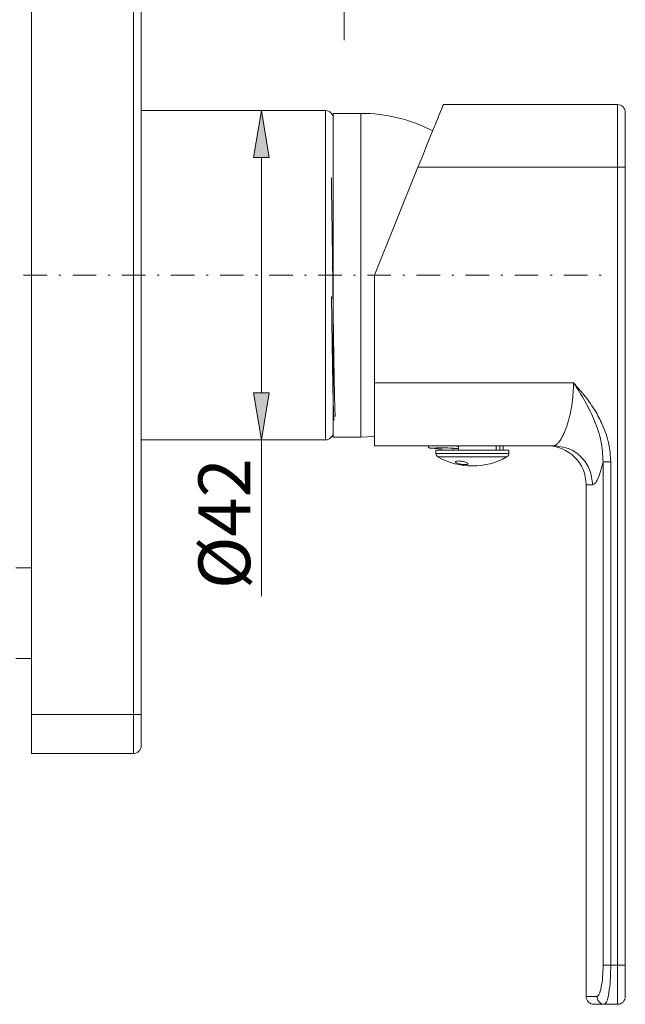
# Model space of a CAD drawing. Units: millimetres. Extents: x 49 to 176, y 135 to 216.
# Drawn here: x 147 to 176, y 135 to 182 of the extents above; entities that cross this region are included whole.
import ezdxf

# ---------------------------------------------------------------- set-up
doc = ezdxf.new("R2010")
doc.units = ezdxf.units.MM
doc.header["$MEASUREMENT"] = 0
doc.linetypes.add('AI-Linetype-1', pattern=[2.272817, 1.134645, -0.567322, 0.003528, -0.567322])
doc.layers.add('COTAS', color=7, linetype='Continuous')
doc.layers.add('Eixos', color=7, linetype='Continuous')

# ---------------------------------------------------------------- blocks, each defined once
blk = doc.blocks.new('block 2')
at = {"color": 7, "lineweight": 9, "true_color": 0xffffff}
blk.add_lwpolyline([(173.988, 159.693), (173.988, 135.014)], dxfattribs=at)
blk = doc.blocks.new('block 3')
at = {"color": 7, "lineweight": 9, "true_color": 0xffffff}
blk.add_open_spline([(173.988, 135.014), (173.988, 134.805), (174.157, 134.636), (174.366, 134.636)], degree=3, dxfattribs=at)
blk = doc.blocks.new('block 4')
at = {"color": 7, "lineweight": 9, "true_color": 0xffffff}
blk.add_open_spline([(173.988, 159.693), (173.988, 160.737), (173.141, 161.584), (172.097, 161.584)], degree=3, dxfattribs=at)
blk = doc.blocks.new('block 5')
at = {"color": 7, "lineweight": 9, "true_color": 0xffffff}
blk.add_lwpolyline([(174.812, 134.644), (174.833, 134.648)], dxfattribs=at)
blk = doc.blocks.new('block 18')
at = {"color": 7, "lineweight": 9, "true_color": 0xffffff}
blk.add_lwpolyline([(169.979, 161.555), (170.01, 161.584)], dxfattribs=at)
blk = doc.blocks.new('block 19')
at = {"color": 7, "lineweight": 9, "true_color": 0xffffff}
blk.add_open_spline([(166.745, 161.207), (166.745, 161.139), (166.782, 161.076), (166.842, 161.042)], degree=3, dxfattribs=at)
blk = doc.blocks.new('block 20')
at = {"color": 7, "lineweight": 9, "true_color": 0xffffff}
blk.add_open_spline([(170.166, 161.042), (170.226, 161.076), (170.263, 161.139), (170.263, 161.207)], degree=3, dxfattribs=at)
blk = doc.blocks.new('block 21')
at = {"color": 7, "lineweight": 9, "true_color": 0xffffff}
blk.add_lwpolyline([(170.263, 161.207), (170.263, 161.363)], dxfattribs=at)
blk = doc.blocks.new('block 22')
at = {"color": 7, "lineweight": 9, "true_color": 0xffffff}
blk.add_lwpolyline([(166.745, 161.363), (166.745, 161.207)], dxfattribs=at)
blk = doc.blocks.new('block 23')
at = {"color": 7, "lineweight": 9, "true_color": 0xffffff}
blk.add_open_spline([(166.842, 161.042), (167.874, 160.462), (169.134, 160.462), (170.166, 161.042)], degree=3, dxfattribs=at)
blk = doc.blocks.new('block 24')
at = {"color": 7, "lineweight": 9, "true_color": 0xffffff}
blk.add_lwpolyline([(167.029, 161.42), (167.029, 161.363)], dxfattribs=at)
blk = doc.blocks.new('block 25')
at = {"color": 7, "lineweight": 9, "true_color": 0xffffff}
blk.add_lwpolyline([(169.979, 161.363), (169.979, 161.555)], dxfattribs=at)
blk = doc.blocks.new('block 26')
at = {"color": 7, "lineweight": 9, "true_color": 0xffffff}
blk.add_open_spline([(166.378, 161.583), (166.377, 161.58), (166.376, 161.576), (166.376, 161.573), (166.374, 161.558), (166.378, 161.543), (166.384, 161.529), (166.389, 161.518), (166.394, 161.508), (166.402, 161.499), (166.408, 161.492), (166.415, 161.486), (166.422, 161.48), (166.429, 161.475), (166.436, 161.471), (166.443, 161.468), (166.449, 161.465), (166.456, 161.463), (166.462, 161.462), (166.467, 161.46), (166.472, 161.46), (166.477, 161.459), (166.481, 161.459), (166.484, 161.458), (166.488, 161.458), (166.489, 161.458), (166.49, 161.458), (166.492, 161.458), (166.493, 161.458), (166.494, 161.459), (166.494, 161.459)], degree=3, knots=[0, 0, 0, 0, 1, 1, 1, 2, 2, 2, 3, 3, 3, 4, 4, 4, 5, 5, 5, 6, 6, 6, 7, 7, 7, 8, 8, 8, 9, 9, 9, 10, 10, 10, 10], dxfattribs=at)
blk = doc.blocks.new('block 27')
at = {"color": 7, "lineweight": 9, "true_color": 0xffffff}
blk.add_lwpolyline([(166.376, 161.584), (166.376, 161.582)], dxfattribs=at)
blk = doc.blocks.new('block 28')
at = {"color": 7, "lineweight": 9, "true_color": 0xffffff}
blk.add_lwpolyline([(166.495, 161.458), (167.029, 161.42)], dxfattribs=at)
blk = doc.blocks.new('block 43')
at = {"color": 7, "lineweight": 9, "true_color": 0xffffff}
blk.add_lwpolyline([(161.791, 161.993), (163.114, 161.993)], dxfattribs=at)
blk = doc.blocks.new('block 44')
at = {"color": 7, "lineweight": 9, "true_color": 0xffffff}
blk.add_lwpolyline([(163.114, 177.614), (161.791, 177.614)], dxfattribs=at)
blk = doc.blocks.new('block 45')
at = {"color": 7, "lineweight": 9, "true_color": 0xffffff}
blk.add_lwpolyline([(163.114, 161.993), (163.734, 162.019), (163.776, 162.022)], dxfattribs=at)
blk = doc.blocks.new('block 46')
at = {"color": 7, "lineweight": 9, "true_color": 0xffffff}
blk.add_open_spline([(166.588, 176.769), (165.514, 177.324), (164.323, 177.614), (163.114, 177.614)], degree=3, dxfattribs=at)
blk = doc.blocks.new('block 47')
at = {"color": 7, "lineweight": 9, "true_color": 0xffffff}
blk.add_lwpolyline([(161.791, 162.88), (161.832, 162.808)], dxfattribs=at)
blk = doc.blocks.new('block 48')
at = {"color": 7, "lineweight": 9, "true_color": 0xffffff}
blk.add_lwpolyline([(152.524, 161.861), (161.412, 161.861)], dxfattribs=at)
blk = doc.blocks.new('block 49')
at = {"color": 7, "lineweight": 9, "true_color": 0xffffff}
blk.add_lwpolyline([(161.412, 177.746), (152.524, 177.746)], dxfattribs=at)
blk = doc.blocks.new('block 50')
at = {"color": 7, "lineweight": 9, "true_color": 0xffffff}
blk.add_open_spline([(161.412, 161.861), (161.621, 161.861), (161.791, 162.03), (161.791, 162.239)], degree=3, dxfattribs=at)
blk = doc.blocks.new('block 51')
at = {"color": 7, "lineweight": 9, "true_color": 0xffffff}
blk.add_open_spline([(161.791, 177.368), (161.791, 177.577), (161.621, 177.746), (161.412, 177.746)], degree=3, dxfattribs=at)
blk = doc.blocks.new('block 53')
at = {"color": 7, "lineweight": 9, "true_color": 0xffffff}
blk.add_lwpolyline([(174.941, 134.709), (174.89, 134.636)], dxfattribs=at)
blk = doc.blocks.new('block 54')
at = {"color": 7, "lineweight": 9, "true_color": 0xffffff}
blk.add_lwpolyline([(175.501, 134.636), (174.89, 134.636)], dxfattribs=at)
blk = doc.blocks.new('block 55')
at = {"color": 7, "lineweight": 9, "true_color": 0xffffff}
blk.add_lwpolyline([(163.776, 169.81), (163.776, 164.61)], dxfattribs=at)
blk = doc.blocks.new('block 56')
at = {"color": 7, "lineweight": 9, "true_color": 0xffffff}
blk.add_lwpolyline([(165.877, 175.011), (163.776, 169.81)], dxfattribs=at)
blk = doc.blocks.new('block 57')
at = {"color": 7, "lineweight": 9, "true_color": 0xffffff}
blk.add_lwpolyline([(163.776, 161.584), (163.776, 164.61)], dxfattribs=at)
blk = doc.blocks.new('block 58')
at = {"color": 7, "lineweight": 9, "true_color": 0xffffff}
blk.add_lwpolyline([(163.776, 161.584), (172.426, 161.584)], dxfattribs=at)
blk = doc.blocks.new('block 59')
at = {"color": 7, "lineweight": 9, "true_color": 0xffffff}
blk.add_open_spline([(175.879, 136.527), (175.879, 136.337), (175.879, 136.147), (175.879, 135.97), (175.879, 135.875), (175.879, 135.785), (175.879, 135.699), (175.879, 135.612), (175.879, 135.531), (175.879, 135.457), (175.879, 135.384), (175.879, 135.318), (175.879, 135.261), (175.879, 135.205), (175.879, 135.156), (175.879, 135.121), (175.879, 135.055), (175.879, 135.035), (175.879, 135.014)], degree=3, knots=[0, 0, 0, 0, 1, 1, 1, 2, 2, 2, 3, 3, 3, 4, 4, 4, 5, 5, 5, 6, 6, 6, 6], dxfattribs=at)
blk = doc.blocks.new('block 60')
at = {"color": 7, "lineweight": 9, "true_color": 0xffffff}
blk.add_open_spline([(175.501, 134.636), (175.71, 134.636), (175.879, 134.805), (175.879, 135.014)], degree=3, dxfattribs=at)
blk = doc.blocks.new('block 61')
at = {"color": 7, "lineweight": 9, "true_color": 0xffffff}
blk.add_open_spline([(175.879, 177.658), (175.879, 177.867), (175.71, 178.036), (175.501, 178.036)], degree=3, dxfattribs=at)
blk = doc.blocks.new('block 62')
at = {"color": 7, "lineweight": 9, "true_color": 0xffffff}
blk.add_open_spline([(175.879, 177.658), (175.879, 177.623), (175.879, 177.587), (175.879, 177.472), (175.879, 177.41), (175.879, 177.325), (175.879, 177.227), (175.879, 177.126), (175.879, 177.011), (175.879, 176.883), (175.879, 176.754), (175.879, 176.612), (175.879, 176.459), (175.879, 176.31), (175.879, 176.151), (175.879, 175.985), (175.879, 175.677), (175.879, 175.344), (175.879, 175.011)], degree=3, knots=[0, 0, 0, 0, 1, 1, 1, 2, 2, 2, 3, 3, 3, 4, 4, 4, 5, 5, 5, 6, 6, 6, 6], dxfattribs=at)
blk = doc.blocks.new('block 63')
at = {"color": 7, "lineweight": 9, "true_color": 0xffffff}
blk.add_lwpolyline([(175.879, 175.011), (175.879, 136.527)], dxfattribs=at)
blk = doc.blocks.new('block 64')
at = {"color": 7, "lineweight": 9, "true_color": 0xffffff}
blk.add_lwpolyline([(175.501, 178.036), (167.1, 178.036)], dxfattribs=at)
blk = doc.blocks.new('block 65')
at = {"color": 7, "lineweight": 9, "true_color": 0xffffff}
blk.add_lwpolyline([(167.1, 178.036), (167.081, 177.99), (167.026, 177.854), (166.936, 177.631), (166.814, 177.328), (166.663, 176.955), (166.488, 176.523), (166.295, 176.045), (166.09, 175.536), (165.877, 175.011)], dxfattribs=at)
blk = doc.blocks.new('block 66')
at = {"color": 7, "lineweight": 9, "true_color": 0xffffff}
blk.add_open_spline([(174.89, 134.636), (174.737, 134.636), (174.584, 134.636), (174.497, 134.636), (174.41, 134.636), (174.388, 134.636), (174.366, 134.636)], degree=3, knots=[0, 0, 0, 0, 1, 1, 1, 2, 2, 2, 2], dxfattribs=at)
blk = doc.blocks.new('block 128')
at = {"color": 7, "lineweight": 9, "true_color": 0xffffff}
blk.add_lwpolyline([(170.263, 161.363), (166.745, 161.363)], dxfattribs=at)
blk = doc.blocks.new('block 129')
at = {"color": 7, "lineweight": 9, "true_color": 0xffffff}
blk.add_open_spline([(167.923, 160.694), (167.89, 160.702), (167.856, 160.709), (167.827, 160.718), (167.797, 160.727), (167.772, 160.737), (167.75, 160.747), (167.728, 160.757), (167.711, 160.767), (167.7, 160.777), (167.689, 160.787), (167.683, 160.797), (167.684, 160.806), (167.685, 160.815), (167.692, 160.822), (167.706, 160.828), (167.718, 160.834), (167.737, 160.839), (167.76, 160.841), (167.782, 160.844), (167.808, 160.845), (167.837, 160.845), (167.866, 160.844), (167.897, 160.842), (167.928, 160.838), (167.96, 160.834), (167.993, 160.829), (168.025, 160.823), (168.058, 160.817), (168.09, 160.809), (168.119, 160.801), (168.15, 160.792), (168.178, 160.783), (168.202, 160.773), (168.226, 160.763), (168.246, 160.753), (168.261, 160.743), (168.276, 160.732), (168.285, 160.723), (168.288, 160.713), (168.291, 160.705), (168.288, 160.696), (168.278, 160.69), (168.269, 160.683), (168.254, 160.678), (168.233, 160.674), (168.214, 160.671), (168.19, 160.669), (168.162, 160.668), (168.135, 160.668), (168.105, 160.669), (168.074, 160.672), (168.043, 160.674), (168.01, 160.678), (167.978, 160.684), (167.959, 160.687), (167.941, 160.69), (167.923, 160.694)], degree=3, knots=[0, 0, 0, 0, 1, 1, 1, 2, 2, 2, 3, 3, 3, 4, 4, 4, 5, 5, 5, 6, 6, 6, 7, 7, 7, 8, 8, 8, 9, 9, 9, 10, 10, 10, 11, 11, 11, 12, 12, 12, 13, 13, 13, 14, 14, 14, 15, 15, 15, 16, 16, 16, 17, 17, 17, 18, 18, 18, 19, 19, 19, 19], dxfattribs=at)
blk = doc.blocks.new('block 130')
at = {"color": 7, "lineweight": 9, "true_color": 0xffffff}
blk.add_lwpolyline([(169.643, 161.555), (169.643, 161.363)], dxfattribs=at)
blk = doc.blocks.new('block 131')
at = {"color": 7, "lineweight": 9, "true_color": 0xffffff}
blk.add_lwpolyline([(167.836, 161.555), (167.836, 161.363)], dxfattribs=at)
blk = doc.blocks.new('block 132')
at = {"color": 7, "lineweight": 9, "true_color": 0xffffff}
blk.add_lwpolyline([(167.567, 161.461), (167.567, 161.363)], dxfattribs=at)
blk = doc.blocks.new('block 133')
at = {"color": 7, "lineweight": 9, "true_color": 0xffffff}
blk.add_lwpolyline([(169.819, 161.555), (169.819, 161.363)], dxfattribs=at)
blk = doc.blocks.new('block 135')
at = {"color": 7, "lineweight": 9, "true_color": 0xffffff}
blk.add_lwpolyline([(147.229, 151.32), (146.473, 151.313)], dxfattribs=at)
blk = doc.blocks.new('block 139')
at = {"color": 7, "lineweight": 9, "true_color": 0xffffff}
blk.add_lwpolyline([(147.229, 146.732), (152.146, 146.732)], dxfattribs=at)
blk = doc.blocks.new('block 140')
at = {"color": 7, "lineweight": 9, "true_color": 0xffffff}
blk.add_lwpolyline([(147.229, 148.623), (147.229, 146.732)], dxfattribs=at)
blk = doc.blocks.new('block 141')
at = {"color": 7, "lineweight": 9, "true_color": 0xffffff}
blk.add_lwpolyline([(147.229, 205.356), (147.229, 148.623)], dxfattribs=at)
blk = doc.blocks.new('block 142')
at = {"color": 7, "lineweight": 9, "true_color": 0xffffff}
blk.add_lwpolyline([(152.524, 148.623), (152.524, 147.11)], dxfattribs=at)
blk = doc.blocks.new('block 143')
at = {"color": 7, "lineweight": 9, "true_color": 0xffffff}
blk.add_open_spline([(152.146, 146.732), (152.355, 146.732), (152.524, 146.902), (152.524, 147.11)], degree=3, dxfattribs=at)
blk = doc.blocks.new('block 144')
at = {"color": 7, "lineweight": 9, "true_color": 0xffffff}
blk.add_lwpolyline([(152.524, 205.356), (152.524, 148.623)], dxfattribs=at)
blk = doc.blocks.new('block 155')
at = {"color": 7, "lineweight": 9, "true_color": 0xffffff}
blk.add_lwpolyline([(161.791, 161.993), (161.791, 177.614)], dxfattribs=at)
blk = doc.blocks.new('block 156')
at = {"color": 7, "lineweight": 9, "true_color": 0xffffff}
blk.add_open_spline([(161.705, 168.774), (161.705, 168.762), (161.706, 168.751), (161.706, 168.739), (161.709, 168.472), (161.713, 168.209), (161.716, 167.95), (161.719, 167.721), (161.722, 167.495), (161.726, 167.274), (161.729, 167.009), (161.733, 166.75), (161.737, 166.499), (161.74, 166.306), (161.743, 166.117), (161.745, 165.934), (161.747, 165.841), (161.748, 165.749), (161.75, 165.659), (161.751, 165.575), (161.752, 165.492), (161.754, 165.41), (161.755, 165.334), (161.756, 165.259), (161.757, 165.186), (161.759, 165.076), (161.761, 164.968), (161.763, 164.864), (161.765, 164.756), (161.767, 164.652), (161.769, 164.551), (161.77, 164.458), (161.772, 164.369), (161.774, 164.282), (161.775, 164.23), (161.776, 164.18), (161.777, 164.13), (161.778, 164.079), (161.779, 164.029), (161.781, 163.981), (161.782, 163.905), (161.784, 163.833), (161.786, 163.763), (161.793, 163.487), (161.8, 163.266), (161.808, 163.107), (161.811, 163.025), (161.815, 162.96), (161.819, 162.911), (161.822, 162.864), (161.825, 162.832), (161.829, 162.819), (161.831, 162.812), (161.832, 162.811), (161.834, 162.81)], degree=3, knots=[0, 0, 0, 0, 1, 1, 1, 2, 2, 2, 3, 3, 3, 4, 4, 4, 5, 5, 5, 6, 6, 6, 7, 7, 7, 8, 8, 8, 9, 9, 9, 10, 10, 10, 11, 11, 11, 12, 12, 12, 13, 13, 13, 14, 14, 14, 15, 15, 15, 16, 16, 16, 17, 17, 17, 18, 18, 18, 18], dxfattribs=at)
blk = doc.blocks.new('block 157')
at = {"color": 7, "lineweight": 9, "true_color": 0xffffff}
blk.add_open_spline([(161.696, 174.527), (161.698, 174.424), (161.699, 174.322), (161.701, 174.216), (161.703, 174.08), (161.706, 173.939), (161.708, 173.795), (161.712, 173.537), (161.716, 173.268), (161.72, 172.988), (161.725, 172.656), (161.73, 172.309), (161.735, 171.954), (161.738, 171.746), (161.741, 171.535), (161.744, 171.322), (161.746, 171.129), (161.749, 170.935), (161.751, 170.739), (161.754, 170.564), (161.756, 170.389), (161.758, 170.213), (161.761, 169.967), (161.764, 169.72), (161.767, 169.474), (161.771, 169.187), (161.774, 168.9), (161.778, 168.617), (161.779, 168.52), (161.781, 168.422), (161.782, 168.325), (161.784, 168.2), (161.785, 168.075), (161.787, 167.951), (161.789, 167.8), (161.791, 167.649), (161.793, 167.5), (161.796, 167.324), (161.798, 167.15), (161.801, 166.979), (161.803, 166.786), (161.806, 166.596), (161.809, 166.411), (161.811, 166.266), (161.813, 166.124), (161.815, 165.985), (161.817, 165.885), (161.819, 165.787), (161.82, 165.69), (161.821, 165.631), (161.822, 165.572), (161.823, 165.514), (161.824, 165.426), (161.826, 165.34), (161.827, 165.255), (161.828, 165.17), (161.83, 165.087), (161.831, 165.006), (161.833, 164.925), (161.834, 164.845), (161.835, 164.768), (161.837, 164.69), (161.838, 164.615), (161.84, 164.541), (161.841, 164.468), (161.842, 164.396), (161.844, 164.327), (161.846, 164.229), (161.848, 164.135), (161.85, 164.046), (161.852, 163.938), (161.855, 163.836), (161.857, 163.742), (161.86, 163.63), (161.863, 163.528), (161.866, 163.436), (161.869, 163.339), (161.872, 163.253), (161.876, 163.176), (161.878, 163.116), (161.88, 163.062), (161.883, 163.02), (161.883, 163.008), (161.884, 162.997), (161.885, 162.986)], degree=3, knots=[0, 0, 0, 0, 1, 1, 1, 2, 2, 2, 3, 3, 3, 4, 4, 4, 5, 5, 5, 6, 6, 6, 7, 7, 7, 8, 8, 8, 9, 9, 9, 10, 10, 10, 11, 11, 11, 12, 12, 12, 13, 13, 13, 14, 14, 14, 15, 15, 15, 16, 16, 16, 17, 17, 17, 18, 18, 18, 19, 19, 19, 20, 20, 20, 21, 21, 21, 22, 22, 22, 23, 23, 23, 24, 24, 24, 25, 25, 25, 26, 26, 26, 27, 27, 27, 28, 28, 28, 28], dxfattribs=at)
blk = doc.blocks.new('block 205')
at = {"color": 7, "lineweight": 9, "true_color": 0xffffff}
blk.add_open_spline([(172.426, 161.584), (172.449, 161.587), (172.471, 161.59), (172.495, 161.6), (172.52, 161.61), (172.547, 161.628), (172.575, 161.652), (172.605, 161.677), (172.635, 161.709), (172.667, 161.748), (172.679, 161.763), (172.691, 161.778), (172.703, 161.795), (172.717, 161.814), (172.731, 161.835), (172.745, 161.857), (172.761, 161.882), (172.778, 161.908), (172.794, 161.936), (172.823, 161.986), (172.852, 162.04), (172.88, 162.099), (172.887, 162.112), (172.893, 162.126), (172.9, 162.139), (172.904, 162.149), (172.909, 162.16), (172.914, 162.17), (172.917, 162.177), (172.92, 162.184), (172.923, 162.191), (172.947, 162.244), (172.971, 162.3), (172.994, 162.359), (173.014, 162.41), (173.033, 162.463), (173.053, 162.519), (173.078, 162.593), (173.104, 162.672), (173.128, 162.754), (173.15, 162.829), (173.171, 162.907), (173.191, 162.987), (173.209, 163.06), (173.226, 163.135), (173.241, 163.211), (173.257, 163.285), (173.271, 163.36), (173.284, 163.437), (173.297, 163.511), (173.309, 163.586), (173.319, 163.662), (173.359, 163.964), (173.37, 164.287), (173.382, 164.61)], degree=3, knots=[0, 0, 0, 0, 1, 1, 1, 2, 2, 2, 3, 3, 3, 4, 4, 4, 5, 5, 5, 6, 6, 6, 7, 7, 7, 8, 8, 8, 9, 9, 9, 10, 10, 10, 11, 11, 11, 12, 12, 12, 13, 13, 13, 14, 14, 14, 15, 15, 15, 16, 16, 16, 17, 17, 17, 18, 18, 18, 18], dxfattribs=at)
blk = doc.blocks.new('block 206')
at = {"color": 7, "lineweight": 9, "true_color": 0xffffff}
blk.add_open_spline([(173.382, 164.61), (173.576, 164.312), (173.769, 164.014), (173.942, 163.706), (174.113, 163.403), (174.265, 163.091), (174.398, 162.769), (174.528, 162.454), (174.639, 162.13), (174.705, 161.798), (174.769, 161.473), (174.788, 161.14), (174.808, 160.807)], degree=3, knots=[0, 0, 0, 0, 1, 1, 1, 2, 2, 2, 3, 3, 3, 4, 4, 4, 4], dxfattribs=at)
blk = doc.blocks.new('block 207')
at = {"color": 7, "lineweight": 9, "true_color": 0xffffff}
blk.add_open_spline([(174.808, 160.807), (174.764, 160.644), (174.721, 160.48), (174.677, 160.34), (174.633, 160.203), (174.59, 160.089), (174.547, 159.994), (174.503, 159.898), (174.461, 159.821), (174.422, 159.774), (174.379, 159.724), (174.341, 159.708), (174.302, 159.693)], degree=3, knots=[0, 0, 0, 0, 1, 1, 1, 2, 2, 2, 3, 3, 3, 4, 4, 4, 4], dxfattribs=at)
blk = doc.blocks.new('block 208')
at = {"color": 7, "lineweight": 9, "true_color": 0xffffff}
blk.add_open_spline([(174.302, 159.693), (174.274, 159.941), (174.245, 160.188), (174.159, 160.417), (174.073, 160.645), (173.928, 160.853), (173.753, 161.03), (173.577, 161.207), (173.37, 161.353), (173.144, 161.44), (172.918, 161.527), (172.672, 161.556), (172.426, 161.584)], degree=3, knots=[0, 0, 0, 0, 1, 1, 1, 2, 2, 2, 3, 3, 3, 4, 4, 4, 4], dxfattribs=at)
blk = doc.blocks.new('block 209')
at = {"color": 7, "lineweight": 9, "true_color": 0xffffff}
blk.add_open_spline([(173.382, 164.61), (173.579, 164.389), (173.775, 164.169), (173.958, 163.937), (174.124, 163.725), (174.278, 163.504), (174.418, 163.274), (174.548, 163.06), (174.667, 162.84), (174.768, 162.612), (174.837, 162.458), (174.898, 162.302), (174.952, 162.142), (175.004, 161.988), (175.049, 161.831), (175.082, 161.671), (175.14, 161.388), (175.159, 161.098), (175.178, 160.807)], degree=3, knots=[0, 0, 0, 0, 1, 1, 1, 2, 2, 2, 3, 3, 3, 4, 4, 4, 5, 5, 5, 6, 6, 6, 6], dxfattribs=at)
blk = doc.blocks.new('block 210')
at = {"color": 7, "lineweight": 9, "true_color": 0xffffff}
blk.add_open_spline([(175.178, 160.807), (175.135, 160.807), (175.092, 160.807), (175.051, 160.807), (175.011, 160.807), (174.973, 160.807), (174.94, 160.807), (174.906, 160.807), (174.876, 160.807), (174.855, 160.807), (174.834, 160.807), (174.821, 160.807), (174.808, 160.807)], degree=3, knots=[0, 0, 0, 0, 1, 1, 1, 2, 2, 2, 3, 3, 3, 4, 4, 4, 4], dxfattribs=at)
blk = doc.blocks.new('block 211')
at = {"color": 7, "lineweight": 9, "true_color": 0xffffff}
blk.add_open_spline([(175.178, 136.527), (175.173, 136.281), (175.168, 136.034), (175.154, 135.809), (175.14, 135.581), (175.116, 135.375), (175.088, 135.195), (175.059, 135.013), (175.027, 134.857), (174.993, 134.782), (174.976, 134.744), (174.959, 134.726), (174.941, 134.709)], degree=3, knots=[0, 0, 0, 0, 1, 1, 1, 2, 2, 2, 3, 3, 3, 4, 4, 4, 4], dxfattribs=at)
blk = doc.blocks.new('block 212')
at = {"color": 7, "lineweight": 9, "true_color": 0xffffff}
blk.add_open_spline([(174.89, 134.636), (174.841, 134.642), (174.792, 134.647), (174.747, 134.665), (174.702, 134.682), (174.661, 134.711), (174.626, 134.747), (174.591, 134.782), (174.562, 134.824), (174.545, 134.87), (174.528, 134.915), (174.523, 134.965), (174.517, 135.014)], degree=3, knots=[0, 0, 0, 0, 1, 1, 1, 2, 2, 2, 3, 3, 3, 4, 4, 4, 4], dxfattribs=at)
blk = doc.blocks.new('block 213')
at = {"color": 7, "lineweight": 9, "true_color": 0xffffff}
blk.add_open_spline([(174.808, 136.527), (174.803, 136.33), (174.798, 136.134), (174.784, 135.953), (174.769, 135.769), (174.745, 135.603), (174.717, 135.461), (174.688, 135.318), (174.655, 135.201), (174.621, 135.131), (174.587, 135.06), (174.552, 135.037), (174.517, 135.014)], degree=3, knots=[0, 0, 0, 0, 1, 1, 1, 2, 2, 2, 3, 3, 3, 4, 4, 4, 4], dxfattribs=at)
blk = doc.blocks.new('block 214')
at = {"color": 7, "lineweight": 9, "true_color": 0xffffff}
blk.add_open_spline([(175.178, 136.527), (175.135, 136.527), (175.092, 136.527), (175.051, 136.527), (175.011, 136.527), (174.973, 136.527), (174.94, 136.527), (174.906, 136.527), (174.876, 136.527), (174.855, 136.527), (174.834, 136.527), (174.821, 136.527), (174.808, 136.527)], degree=3, knots=[0, 0, 0, 0, 1, 1, 1, 2, 2, 2, 3, 3, 3, 4, 4, 4, 4], dxfattribs=at)
blk = doc.blocks.new('block 215')
at = {"color": 7, "lineweight": 9, "true_color": 0xffffff}
blk.add_lwpolyline([(175.501, 136.527), (175.178, 136.527)], dxfattribs=at)
blk = doc.blocks.new('block 216')
at = {"color": 7, "lineweight": 9, "true_color": 0xffffff}
blk.add_lwpolyline([(175.501, 136.527), (175.501, 134.636)], dxfattribs=at)
blk = doc.blocks.new('block 217')
at = {"color": 7, "lineweight": 9, "true_color": 0xffffff}
blk.add_lwpolyline([(175.178, 160.807), (175.178, 136.527)], dxfattribs=at)
blk = doc.blocks.new('block 218')
at = {"color": 7, "lineweight": 9, "true_color": 0xffffff}
blk.add_lwpolyline([(163.776, 164.61), (173.382, 164.61)], dxfattribs=at)
blk = doc.blocks.new('block 219')
at = {"color": 7, "lineweight": 9, "true_color": 0xffffff}
blk.add_lwpolyline([(175.501, 175.011), (165.877, 175.011)], dxfattribs=at)
blk = doc.blocks.new('block 220')
at = {"color": 7, "lineweight": 9, "true_color": 0xffffff}
blk.add_lwpolyline([(175.501, 175.011), (175.501, 136.527)], dxfattribs=at)
blk = doc.blocks.new('block 221')
at = {"color": 7, "lineweight": 9, "true_color": 0xffffff}
blk.add_lwpolyline([(174.808, 160.807), (174.808, 136.527)], dxfattribs=at)
blk = doc.blocks.new('block 222')
at = {"color": 7, "lineweight": 9, "true_color": 0xffffff}
blk.add_lwpolyline([(175.879, 136.527), (175.501, 136.527)], dxfattribs=at)
blk = doc.blocks.new('block 223')
at = {"color": 7, "lineweight": 9, "true_color": 0xffffff}
blk.add_lwpolyline([(175.501, 178.036), (175.501, 175.011)], dxfattribs=at)
blk = doc.blocks.new('block 224')
at = {"color": 7, "lineweight": 9, "true_color": 0xffffff}
blk.add_lwpolyline([(175.879, 175.011), (175.501, 175.011)], dxfattribs=at)
blk = doc.blocks.new('block 225')
at = {"color": 7, "lineweight": 9, "true_color": 0xffffff}
blk.add_lwpolyline([(174.302, 159.693), (173.988, 159.693)], dxfattribs=at)
blk = doc.blocks.new('block 226')
at = {"color": 7, "lineweight": 9, "true_color": 0xffffff}
blk.add_lwpolyline([(174.517, 135.014), (173.988, 135.014)], dxfattribs=at)
blk = doc.blocks.new('block 311')
at = {"color": 7, "lineweight": 9, "true_color": 0xffffff}
blk.add_lwpolyline([(167.595, 161.042), (166.842, 161.042)], dxfattribs=at)
blk = doc.blocks.new('block 312')
at = {"color": 7, "lineweight": 9, "true_color": 0xffffff}
blk.add_lwpolyline([(170.166, 161.042), (167.595, 161.042)], dxfattribs=at)
blk = doc.blocks.new('block 313')
at = {"color": 7, "lineweight": 9, "true_color": 0xffffff}
blk.add_lwpolyline([(167.542, 161.207), (170.263, 161.207)], dxfattribs=at)
blk = doc.blocks.new('block 314')
at = {"color": 7, "lineweight": 9, "true_color": 0xffffff}
blk.add_lwpolyline([(166.745, 161.207), (167.542, 161.207)], dxfattribs=at)
blk = doc.blocks.new('block 315')
at = {"color": 7, "lineweight": 9, "true_color": 0xffffff}
blk.add_lwpolyline([(167.607, 161.569), (167.836, 161.549)], dxfattribs=at)
blk = doc.blocks.new('block 316')
at = {"color": 7, "lineweight": 9, "true_color": 0xffffff}
blk.add_open_spline([(167.836, 161.435), (167.758, 161.443), (167.68, 161.452), (167.599, 161.457), (167.598, 161.457), (167.596, 161.457), (167.594, 161.458), (167.47, 161.466), (167.345, 161.472), (167.228, 161.475), (167.11, 161.477), (166.999, 161.477), (166.903, 161.476), (166.805, 161.474), (166.721, 161.471), (166.653, 161.468), (166.583, 161.465), (166.53, 161.462), (166.508, 161.46), (166.495, 161.46), (166.495, 161.46), (166.495, 161.46)], degree=3, knots=[0, 0, 0, 0, 1, 1, 1, 2, 2, 2, 3, 3, 3, 4, 4, 4, 5, 5, 5, 6, 6, 6, 7, 7, 7, 7], dxfattribs=at)
blk = doc.blocks.new('block 318')
at = {"color": 7, "lineweight": 9, "true_color": 0xffffff}
blk.add_lwpolyline([(147.229, 155.696), (146.473, 155.696)], dxfattribs=at)
blk = doc.blocks.new('block 319')
at = {"color": 7, "lineweight": 9, "true_color": 0xffffff}
blk.add_lwpolyline([(147.229, 148.623), (152.146, 148.623)], dxfattribs=at)
blk = doc.blocks.new('block 320')
at = {"color": 7, "lineweight": 9, "true_color": 0xffffff}
blk.add_lwpolyline([(152.146, 146.732), (152.146, 148.623)], dxfattribs=at)
blk = doc.blocks.new('block 322')
at = {"color": 7, "lineweight": 9, "true_color": 0xffffff}
blk.add_lwpolyline([(152.146, 148.623), (152.146, 205.356)], dxfattribs=at)
blk = doc.blocks.new('block 323')
at = {"color": 7, "lineweight": 9, "true_color": 0xffffff}
blk.add_lwpolyline([(152.146, 148.623), (152.524, 148.623)], dxfattribs=at)
blk = doc.blocks.new('block 331')
at = {"color": 7, "lineweight": 9, "true_color": 0xffffff}
blk.add_lwpolyline([(163.114, 161.993), (163.114, 177.614)], dxfattribs=at)
blk = doc.blocks.new('block 332')
at = {"color": 7, "lineweight": 9, "true_color": 0xffffff}
blk.add_lwpolyline([(161.412, 161.861), (161.412, 177.746)], dxfattribs=at)
blk = doc.blocks.new('block 486')
at = {"layer": 'COTAS', "color": 7, "lineweight": 9, "true_color": 0xffffff}
blk.add_lwpolyline([(161.389, 161.861), (158.325, 161.861)], dxfattribs=at)
blk = doc.blocks.new('block 487')
at = {"layer": 'COTAS', "color": 7, "lineweight": 9, "true_color": 0xffffff}
blk.add_lwpolyline([(161.389, 177.746), (158.325, 177.746)], dxfattribs=at)
blk = doc.blocks.new('block 488')
at = {"layer": 'COTAS', "color": 7, "lineweight": 9, "true_color": 0xffffff}
blk.add_lwpolyline([(158.325, 175.477), (158.325, 164.13)], dxfattribs=at)
blk = doc.blocks.new('block 489')
at = {"layer": 'COTAS', "color": 7, "lineweight": 9, "true_color": 0xffffff}
blk.add_lwpolyline([(158.325, 161.861), (158.325, 154.328)], dxfattribs=at)
blk = doc.blocks.new('block 490')
at = {"layer": 'COTAS', "true_color": 0xffffff}
h = blk.add_hatch(color=7, dxfattribs=at)
h.dxf.hatch_style = 2
h.paths.add_polyline_path([(157.946, 175.477), (158.325, 177.746), (158.703, 175.477)])
at = {"layer": 'COTAS', "lineweight": 0}
blk.add_lwpolyline([(157.946, 175.477), (158.325, 177.746), (158.703, 175.477), (157.946, 175.477)], dxfattribs=at)
blk = doc.blocks.new('block 491')
at = {"layer": 'COTAS', "true_color": 0xffffff}
h = blk.add_hatch(color=7, dxfattribs=at)
h.dxf.hatch_style = 2
h.paths.add_polyline_path([(157.946, 164.13), (158.325, 161.861), (158.703, 164.13)])
at = {"layer": 'COTAS', "lineweight": 0}
blk.add_lwpolyline([(157.946, 164.13), (158.325, 161.861), (158.703, 164.13), (157.946, 164.13)], dxfattribs=at)
blk = doc.blocks.new('block 492')
at = {"layer": 'COTAS', "color": 7, "true_color": 0xffffff, "insert": (157.784, 154.669), "char_height": 2.49767, "attachment_point": 7, "rotation": 90}
blk.add_mtext('\\fArial|b1|i0|c0|p34;\\W1;Ø42', dxfattribs=at)
blk = doc.blocks.new('block 501')
at = {"layer": 'COTAS', "color": 7, "lineweight": 9, "true_color": 0xffffff}
blk.add_lwpolyline([(162.323, 183.419), (162.323, 181.15)], dxfattribs=at)
blk = doc.blocks.new('block 525')
at = {"layer": 'Defpoints', "color": 7, "lineweight": 9, "true_color": 0xffffff}
blk.add_lwpolyline([(161.412, 161.861), (161.412, 161.861)], dxfattribs=at)
blk = doc.blocks.new('block 526')
at = {"layer": 'Defpoints', "color": 7, "lineweight": 9, "true_color": 0xffffff}
blk.add_lwpolyline([(161.412, 177.746), (161.412, 177.746)], dxfattribs=at)
blk = doc.blocks.new('block 527')
at = {"layer": 'Defpoints', "color": 7, "lineweight": 9, "true_color": 0xffffff}
blk.add_lwpolyline([(158.325, 177.746), (158.325, 177.746)], dxfattribs=at)
blk = doc.blocks.new('block 543')
at = {"layer": 'Eixos', "color": 7, "linetype": 'AI-Linetype-1', "lineweight": 9, "true_color": 0xffffff}
blk.add_lwpolyline([(146.851, 169.803), (175.163, 169.803)], dxfattribs=at)

msp = doc.modelspace()

# ---------------------------------------------------------------- block references
for name in ['block 141', 'block 322', 'block 144', 'block 49', 'block 51', 'block 332', 'block 65', 'block 64', 'block 61', 'block 223', 'block 62', 'block 44', 'block 155', 'block 46', 'block 331', 'block 56', 'block 219', 'block 220', 'block 224', 'block 63', 'block 157', 'block 55', 'block 156', 'block 57', 'block 218', 'block 205', 'block 206', 'block 209', 'block 47', 'block 50', 'block 43', 'block 45', 'block 48', 'block 58', 'block 26', 'block 27', 'block 315', 'block 131', 'block 130', 'block 133', 'block 18', 'block 25', 'block 4', 'block 208', 'block 316', 'block 28', 'block 22', 'block 128', 'block 19', 'block 314', 'block 23', 'block 311', 'block 24', 'block 313', 'block 132', 'block 312', 'block 20', 'block 21', 'block 129', 'block 207', 'block 210', 'block 221', 'block 217', 'block 2', 'block 225', 'block 318', 'block 135', 'block 140', 'block 319', 'block 320', 'block 323', 'block 142', 'block 143', 'block 139', 'block 213', 'block 214', 'block 211', 'block 215', 'block 216', 'block 222', 'block 59', 'block 3', 'block 226', 'block 212', 'block 60', 'block 66', 'block 5', 'block 53', 'block 54']:
    msp.add_blockref(name, (0, 0))
at = {"layer": 'COTAS'}
for name in ['block 501', 'block 490', 'block 487', 'block 488', 'block 491', 'block 486', 'block 489', 'block 492']:
    msp.add_blockref(name, (0, 0), dxfattribs=at)
at = {"layer": 'Defpoints'}
for name in ['block 527', 'block 526', 'block 525']:
    msp.add_blockref(name, (0, 0), dxfattribs=at)
at = {"layer": 'Eixos'}
msp.add_blockref('block 543', (0, 0), dxfattribs=at)

doc.saveas('drawing.dxf')
